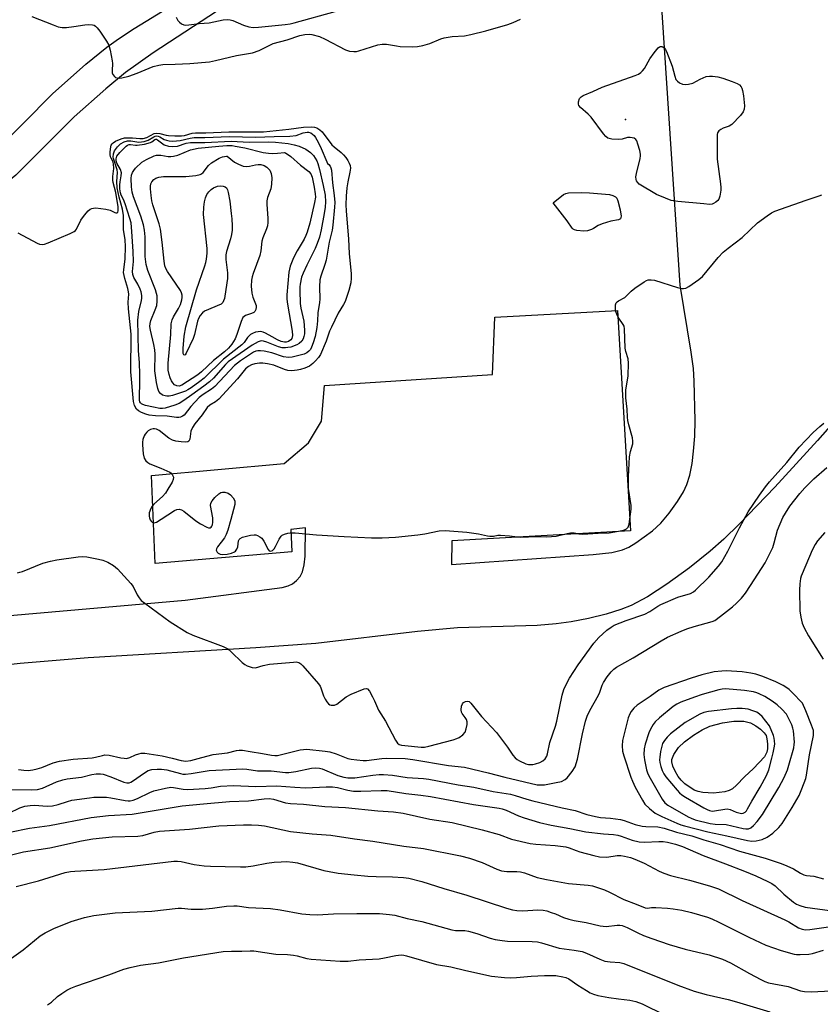
# Model space of a CAD drawing. Units: inches. Extents: x 1279758 to 1285758, y 461454 to 465454.
# Drawn here: x 1281383 to 1281640, y 463352 to 463668 of the extents above; entities that cross this region are included whole.
import ezdxf

# ---------------------------------------------------------------- set-up
doc = ezdxf.new("R2010")
doc.units = ezdxf.units.IN
doc.header["$MEASUREMENT"] = 0
for name, color, linetype in [('ELEV-Spot Elevation', 7, 'Continuous'), ('HYDRO-Water Body', 4, 'Continuous'), ('TRANS-Driveway', 251, 'Continuous'), ('TRANS-Parking Lot', 4, 'Continuous'), ('Undefined', 1, 'Continuous')]:
    doc.layers.add(name, color=color, linetype=linetype)

msp = doc.modelspace()

# ---------------------------------------------------------------- linework, layer by layer
at = {"layer": 'ELEV-Spot Elevation'}
msp.add_point((1281577.35, 463636.19, 191.73), dxfattribs=at)
at = {"layer": 'HYDRO-Water Body'}
msp.add_lwpolyline([(1281609.27, 463420.25), (1281605.61, 463419.79), (1281602.22, 463419.97), (1281600.73, 463420.29), (1281599.48, 463420.78), (1281596.49, 463422.83), (1281595.24, 463423.98), (1281594.32, 463425.11), (1281593.33, 463426.81), (1281592.59, 463428.51), (1281592.26, 463429.81), (1281592.27, 463430.64), (1281592.96, 463432.26), (1281594.46, 463434.42), (1281596.39, 463436.3), (1281599.25, 463438.47), (1281601.99, 463440.14), (1281604.49, 463441.27), (1281608.52, 463442.38), (1281612.24, 463442.96), (1281615.44, 463442.96), (1281617.53, 463442.4), (1281619.26, 463441.44), (1281620.74, 463440.39), (1281621.97, 463439.22), (1281622.52, 463438.34), (1281622.83, 463437.28), (1281623.04, 463435.64), (1281623.02, 463433.99), (1281622.8, 463432.93), (1281622.05, 463431.5), (1281618.51, 463427.7), (1281615.59, 463425.06), (1281613.09, 463422.32), (1281611.81, 463421.21), (1281610.68, 463420.67)], close=True, dxfattribs=at)
at = {"layer": 'TRANS-Driveway'}
msp.add_lwpolyline([(1281448.85, 463672.78), (1281425.7, 463657.65), (1281416.83, 463651.33), (1281410.52, 463646.08), (1281400.31, 463637.08), (1281381.58, 463618.28), (1281379.32, 463616.38), (1281378.28, 463614.89), (1281376.49, 463611.63), (1281369.15, 463617.52), (1281374.41, 463625.42), (1281393.42, 463644.49), (1281404.09, 463653.94), (1281410.8, 463659.46), (1281414.55, 463662.16), (1281419.6, 463665.46), (1281443.65, 463680.28)], dxfattribs=at)
at = {"layer": 'TRANS-Parking Lot'}
for points in [[(1281375.91, 463476.57), (1281435.95, 463481.81), (1281467.17, 463485.86), (1281469.13, 463486.39), (1281470.46, 463487.03), (1281471.73, 463488.11), (1281472.92, 463489.42), (1281473.69, 463490.91), (1281474.23, 463493.15), (1281474.5, 463495.97), (1281474.68, 463505.08), (1281469.96, 463504.51), (1281470.23, 463497.36), (1281426.42, 463493.56), (1281425.17, 463521.86), (1281467.83, 463525.75), (1281475.65, 463532.37), (1281479.75, 463539.35), (1281480.77, 463550.77), (1281534.73, 463554.3), (1281535.46, 463572.7), (1281574.83, 463574.86), (1281578.99, 463504.07), (1281521.58, 463500.88), (1281521.51, 463493.3), (1281567.02, 463496.41), (1281573, 463497.15), (1281576.49, 463497.95), (1281578.5, 463498.85), (1281580.77, 463500.19), (1281586.1, 463504.08), (1281588.7, 463506.58), (1281591.41, 463509.77), (1281594.13, 463513.5), (1281596.03, 463516.59), (1281597.1, 463518.97), (1281598.02, 463521.99), (1281598.77, 463525.68), (1281599.28, 463529.63), (1281599.62, 463534.43), (1281599.76, 463539.55), (1281599.5, 463552.14), (1281599.19, 463556.26), (1281598.53, 463561.45), (1281594.91, 463582.96), (1281588.56, 463680.49)], [(1281658.24, 463554.87), (1281639.03, 463533.05), (1281625.36, 463518.07), (1281613.86, 463506.19), (1281608.93, 463501.44), (1281604.61, 463497.56), (1281597.9, 463492.13), (1281590.72, 463486.9), (1281584.48, 463482.85), (1281579.26, 463480.04), (1281575.9, 463478.75), (1281571.2, 463477.34), (1281565.57, 463475.95), (1281559.99, 463474.8), (1281555.17, 463474.14), (1281549.06, 463473.69), (1281523.44, 463472.95), (1281510.64, 463471.76), (1281477.99, 463467.92), (1281458.67, 463466.45), (1281404.87, 463463.3), (1281383.06, 463461.42), (1281361.72, 463459.07)]]:
    msp.add_lwpolyline(points, dxfattribs=at)
at = {"layer": 'Undefined'}
for points, elevation in [([(1281386.8, 463669.35), (1281393.59, 463666.61), (1281395.23, 463666.02), (1281396.54, 463665.76), (1281397.92, 463665.74), (1281400.28, 463666.05), (1281403.77, 463666.68), (1281404.91, 463666.77), (1281406.27, 463666.66), (1281406.77, 463666.51), (1281407.21, 463666.25), (1281407.78, 463665.69), (1281408.64, 463664.58), (1281410.76, 463661.36), (1281411.46, 463660.08), (1281411.94, 463658.45), (1281412.6, 463655.07), (1281412.68, 463654.22), (1281412.51, 463652.01), (1281412.58, 463651.2), (1281412.79, 463650.7), (1281413.27, 463650.06), (1281413.67, 463649.73), (1281414.13, 463649.55), (1281414.88, 463649.5), (1281415.68, 463649.59), (1281417.91, 463650.19), (1281420.58, 463651.07), (1281425.68, 463653.19), (1281427.52, 463653.68), (1281428.87, 463653.85), (1281432.83, 463653.95), (1281437.53, 463654.2), (1281443.82, 463654.75), (1281445.76, 463655.14), (1281452.53, 463656.78), (1281457.63, 463657.64), (1281459.75, 463658.38), (1281463.19, 463660.14), (1281464.25, 463660.59), (1281468.77, 463661.83), (1281472.77, 463663.18), (1281474.46, 463663.5), (1281475.84, 463663.6), (1281476.66, 463663.54), (1281479.11, 463662.83), (1281480.98, 463662.05), (1281487.54, 463658.62), (1281488.8, 463658.22), (1281490.16, 463658.03), (1281490.98, 463658.1), (1281491.8, 463658.28), (1281497.88, 463660.15), (1281499.28, 463660.43), (1281500.67, 463660.37), (1281503.89, 463659.83), (1281505.06, 463659.71), (1281508.85, 463659.58), (1281510.59, 463659.67), (1281512.31, 463660.04), (1281514.58, 463660.66), (1281518.09, 463662.11), (1281519.18, 463662.45), (1281521.69, 463662.87), (1281525.71, 463663.13), (1281527.71, 463663.48), (1281532.54, 463664.68), (1281539.63, 463666.76), (1281541.28, 463667.34), (1281543.64, 463668.47)], 190), ([(1281433.13, 463669.07), (1281433.62, 463668.06), (1281434.18, 463667.46), (1281434.83, 463666.96), (1281435.54, 463666.62), (1281436.06, 463666.55), (1281437.18, 463666.62), (1281440.47, 463667.08), (1281443.71, 463667.32), (1281448.2, 463668.21), (1281449.67, 463668.33), (1281450.45, 463668.27), (1281451.35, 463668.03), (1281454.75, 463666.52), (1281456.44, 463665.94), (1281457.8, 463665.76), (1281459.5, 463665.85), (1281468.14, 463666.74), (1281469.76, 463666.98), (1281471.04, 463667.27), (1281484.16, 463670.96)], 188), ([(1281382.31, 463599.8), (1281388.5, 463596.44), (1281389.27, 463596.12), (1281390.06, 463596.03), (1281390.88, 463596.21), (1281391.97, 463596.62), (1281399.08, 463599.55), (1281400.34, 463600.21), (1281400.74, 463600.59), (1281401.06, 463601.03), (1281402.52, 463603.83), (1281403.66, 463605.51), (1281404.9, 463606.92), (1281405.53, 463607.39), (1281406.01, 463607.64), (1281406.53, 463607.77), (1281407.36, 463607.8), (1281410.53, 463607.41), (1281411.91, 463607.05), (1281413.38, 463606.29), (1281413.78, 463606.2), (1281414.11, 463606.25), (1281414.35, 463606.43), (1281414.54, 463606.92), (1281414.49, 463608.15), (1281413.69, 463612.72), (1281412.89, 463615.94), (1281412.75, 463616.75), (1281412.77, 463617.85), (1281413.06, 463620.42), (1281413.01, 463622.01), (1281412.81, 463622.84), (1281412.19, 463623.78), (1281412, 463624.21), (1281411.9, 463624.98), (1281411.92, 463625.82), (1281412.12, 463627.48), (1281412.29, 463627.99), (1281412.55, 463628.41), (1281412.91, 463628.77), (1281413.6, 463629.22), (1281415.4, 463630.03), (1281416.51, 463630.29), (1281417.95, 463630.37), (1281419.11, 463630.33), (1281421.41, 463630.06), (1281422.47, 463630.08), (1281423.64, 463630.42), (1281426.05, 463631.68), (1281426.81, 463631.85), (1281427.88, 463631.75), (1281429.89, 463631.23), (1281430.64, 463631.11), (1281432.72, 463631), (1281434.81, 463630.99), (1281435.84, 463631.12), (1281438.27, 463631.79), (1281439.36, 463631.98), (1281442.6, 463631.93), (1281450, 463632.26), (1281461.18, 463632.23), (1281469.32, 463633.06), (1281473.95, 463633.7), (1281476.54, 463633.91), (1281477.51, 463633.8), (1281478.29, 463633.49), (1281479.26, 463632.9), (1281480.04, 463632.2), (1281483.15, 463628.08), (1281483.88, 463627.39), (1281486.08, 463625.63), (1281486.83, 463624.88), (1281487.59, 463623.96), (1281488.28, 463622.99), (1281488.7, 463622.23), (1281488.96, 463621.43), (1281489.07, 463620.62), (1281488.93, 463619.29), (1281488.24, 463616.24), (1281487.94, 463614.21), (1281487.68, 463611.6), (1281487.61, 463608.77), (1281487.67, 463606.84), (1281488.4, 463597.78), (1281488.68, 463593.21), (1281489.28, 463586.64), (1281489.3, 463585.22), (1281489.18, 463583.78), (1281488.55, 463581.24), (1281487.37, 463577.76), (1281486.88, 463576.77), (1281485.16, 463573.97), (1281482.95, 463569.52), (1281482.39, 463568.21), (1281481.29, 463565.03), (1281479.45, 463560.71), (1281478.8, 463559.75), (1281477.85, 463558.64), (1281477.03, 463557.85), (1281475.92, 463557), (1281475.22, 463556.61), (1281474.42, 463556.29), (1281473.04, 463555.88), (1281471.92, 463555.65), (1281470.3, 463555.5), (1281468.98, 463555.61), (1281467.95, 463555.9), (1281464.44, 463557.24), (1281462.42, 463557.73), (1281460.96, 463557.98), (1281459.82, 463557.98), (1281458.41, 463557.77), (1281457.33, 463557.41), (1281456.32, 463556.91), (1281455.41, 463556.16), (1281452.81, 463552.88), (1281446.77, 463546.36), (1281445.69, 463545.46), (1281443.87, 463544.45), (1281443.08, 463543.64), (1281441.47, 463541.29), (1281439.13, 463538.43), (1281438.34, 463537.29), (1281437.84, 463536.05), (1281437.45, 463533.48), (1281437.15, 463532.89), (1281436.82, 463532.67), (1281436.09, 463532.57), (1281434.69, 463532.66), (1281432.98, 463532.9), (1281431.95, 463533.21), (1281430.78, 463533.89), (1281427.63, 463536.35), (1281426.82, 463536.76), (1281426.19, 463536.88), (1281425.71, 463536.85), (1281424.9, 463536.59), (1281424.15, 463536.16), (1281423.71, 463535.79), (1281423.14, 463535.12), (1281422.83, 463534.63), (1281422.4, 463533.38), (1281422.28, 463532.58), (1281422.27, 463531.72), (1281422.53, 463528.82), (1281422.87, 463527.45), (1281423.42, 463526.55), (1281423.97, 463526.02), (1281424.64, 463525.58), (1281428.14, 463524.2), (1281431.03, 463522.86), (1281431.48, 463522.56), (1281431.84, 463522.18), (1281432.08, 463521.74), (1281432.22, 463521.27), (1281432.14, 463520.51), (1281431.8, 463519.74), (1281430.48, 463517.44), (1281429.69, 463516.21), (1281428.72, 463515.14), (1281425.93, 463512.59), (1281425.37, 463511.94), (1281424.93, 463511.19), (1281424.45, 463509.82), (1281424.42, 463508.75), (1281424.52, 463508.24), (1281424.79, 463507.55), (1281425.08, 463507.13), (1281425.43, 463506.81), (1281425.83, 463506.64), (1281426.05, 463506.64), (1281426.78, 463506.88), (1281428.3, 463507.78), (1281432.55, 463510.59), (1281433.32, 463510.94), (1281434.08, 463511.01), (1281434.84, 463510.82), (1281435.57, 463510.43), (1281439.42, 463507.27), (1281440.89, 463506.28), (1281442.97, 463505.19), (1281443.48, 463505.04), (1281444.07, 463505.08), (1281444.32, 463505.21), (1281444.59, 463505.56), (1281444.77, 463506.03), (1281444.92, 463506.82), (1281444.84, 463508.25), (1281444.17, 463512.22), (1281444.25, 463513), (1281444.62, 463513.7), (1281445.55, 463514.76), (1281446.79, 463515.94), (1281447.46, 463516.39), (1281447.96, 463516.53), (1281448.77, 463516.48), (1281449.84, 463516.14), (1281450.52, 463515.67), (1281451.42, 463514.64), (1281451.9, 463513.7), (1281451.98, 463513.03), (1281451.92, 463512.48), (1281450.7, 463507.66), (1281449.68, 463504.26), (1281449.16, 463502.89), (1281448.6, 463501.86), (1281447.61, 463500.39), (1281446.36, 463498.92), (1281446.02, 463498.26), (1281445.96, 463497.81), (1281446.26, 463497.19), (1281446.64, 463496.85), (1281447.27, 463496.58), (1281448.09, 463496.49), (1281449.49, 463496.6), (1281450.84, 463496.88), (1281451.8, 463497.28), (1281452.21, 463497.58), (1281452.64, 463498.18), (1281452.88, 463498.91), (1281453.18, 463500.84), (1281453.39, 463501.29), (1281453.7, 463501.62), (1281454.41, 463501.99), (1281455.24, 463502.24), (1281456.98, 463502.62), (1281458.13, 463502.77), (1281458.69, 463502.74), (1281459.22, 463502.59), (1281459.96, 463502.19), (1281460.64, 463501.67), (1281461.31, 463500.72), (1281462.63, 463498.04), (1281462.97, 463497.67), (1281463.51, 463497.49), (1281464.08, 463497.71), (1281464.59, 463498.23), (1281465.02, 463498.98), (1281466.14, 463501.44), (1281466.78, 463502.35), (1281467.19, 463502.65), (1281467.92, 463502.98), (1281468.96, 463503.29), (1281469.74, 463503.41), (1281471.33, 463503.38), (1281478.15, 463502.77), (1281487.11, 463502.2), (1281495.84, 463501.85), (1281499.3, 463501.79), (1281503.55, 463502.04), (1281510.68, 463502.82), (1281512.96, 463503.14), (1281517.54, 463504.03), (1281519.49, 463504.16), (1281526.5, 463503.59), (1281530.17, 463503.05), (1281533.08, 463502.41), (1281533.88, 463502.31), (1281535.02, 463502.35), (1281536.44, 463502.65), (1281537.27, 463502.7), (1281540.13, 463502.5), (1281543.73, 463502.05), (1281548.8, 463502.25), (1281552.19, 463502.14), (1281553.66, 463502.21), (1281555.11, 463502.38), (1281558.68, 463503.24), (1281559.79, 463503.42), (1281560.92, 463503.41), (1281562.45, 463503.11), (1281563.55, 463503.04), (1281568.66, 463503.36), (1281572.19, 463503.46), (1281573.93, 463503.7), (1281576.23, 463504.15), (1281577.04, 463504.39), (1281577.73, 463504.73), (1281578.24, 463505.26), (1281578.62, 463506.21), (1281579.24, 463511.07), (1281579.2, 463512.23), (1281578.37, 463517.62), (1281578.33, 463521.39), (1281578.72, 463527.87), (1281579.02, 463529.6), (1281579.72, 463532.01), (1281579.79, 463532.83), (1281579.61, 463533.94), (1281578.49, 463538.16), (1281578.19, 463539.55), (1281578.08, 463540.59), (1281577.97, 463543.18), (1281577.46, 463546.81), (1281577.54, 463549.22), (1281578.25, 463553.9), (1281578.35, 463557.91), (1281578.22, 463559.3), (1281577.5, 463561.73), (1281577.33, 463562.72), (1281577.11, 463569.01), (1281576.94, 463569.83), (1281576.7, 463570.33), (1281575.25, 463572.39), (1281574.86, 463573.14), (1281574.45, 463574.19), (1281574.23, 463575.01), (1281574.15, 463575.83), (1281574.2, 463576.63), (1281574.43, 463577.33), (1281574.75, 463577.69), (1281575.15, 463577.98), (1281577.16, 463579.08), (1281579.27, 463581.09), (1281580.43, 463582.02), (1281583.4, 463584.03), (1281584.16, 463584.46), (1281584.69, 463584.66), (1281585.64, 463584.75), (1281586.74, 463584.56), (1281594.09, 463582.29), (1281595.51, 463581.94), (1281596.04, 463581.9), (1281596.76, 463582.01), (1281597.79, 463582.52), (1281600.95, 463584.81), (1281602.08, 463585.78), (1281607.13, 463591.91), (1281608.78, 463593.55), (1281610.34, 463594.87), (1281614.82, 463598.33), (1281619.74, 463603.06), (1281622.84, 463605.29), (1281624.31, 463606.25), (1281625.37, 463606.74), (1281635.41, 463610.3), (1281639.63, 463611.67), (1281640.43, 463612)], 192), ([(1281382.14, 463490.57), (1281382.96, 463490.74), (1281383.79, 463491.03), (1281390.34, 463493.69), (1281392.8, 463494.36), (1281394.77, 463494.73), (1281401.6, 463495.69), (1281402.98, 463495.8), (1281404.4, 463495.68), (1281408.12, 463495.01), (1281409.52, 463494.66), (1281411.16, 463493.96), (1281412.98, 463492.96), (1281414.28, 463491.82), (1281418.6, 463487.12), (1281419.26, 463486.16), (1281420.62, 463483.51), (1281421.21, 463482.53), (1281421.9, 463481.73), (1281423.04, 463480.79), (1281431.17, 463474.8), (1281436.61, 463471.41), (1281438.48, 463470.55), (1281448.17, 463466.88), (1281449.73, 463466.12), (1281450.82, 463465.22), (1281454.29, 463461.78), (1281455.13, 463461.11), (1281455.87, 463460.71), (1281457.49, 463460.16), (1281458.56, 463460.05), (1281461.07, 463460.85), (1281463.09, 463461.23), (1281470.79, 463461.92), (1281471.65, 463461.93), (1281472.45, 463461.78), (1281473.13, 463461.33), (1281473.75, 463460.72), (1281478.84, 463454.88), (1281479.33, 463454.16), (1281479.58, 463453.63), (1281480.44, 463451.07), (1281480.91, 463450), (1281481.53, 463449.1), (1281482.07, 463448.52), (1281482.46, 463448.21), (1281482.92, 463448.04), (1281483.42, 463448.01), (1281483.95, 463448.09), (1281484.68, 463448.41), (1281487.75, 463450.75), (1281489.32, 463451.58), (1281493.45, 463453.3), (1281494.19, 463453.42), (1281494.6, 463453.27), (1281495.24, 463452.51), (1281496.19, 463450.73), (1281496.81, 463449.42), (1281498.07, 463446.4), (1281500.36, 463442.92), (1281503.51, 463436.78), (1281504.16, 463435.84), (1281504.67, 463435.47), (1281505.42, 463435.23), (1281506.53, 463435.08), (1281511.74, 463434.56), (1281512.82, 463434.59), (1281514.27, 463434.89), (1281522.06, 463436.96), (1281523.2, 463437.31), (1281523.99, 463437.69), (1281525.16, 463438.56), (1281525.89, 463439.42), (1281526.28, 463440.47), (1281526.52, 463441.89), (1281526.53, 463442.72), (1281526.32, 463443.43), (1281525.94, 463444.06), (1281524.97, 463445.33), (1281524.74, 463445.78), (1281524.61, 463446.6), (1281524.72, 463447.74), (1281525.02, 463448.49), (1281525.38, 463448.88), (1281526.06, 463449.28), (1281526.76, 463449.38), (1281527.18, 463449.19), (1281527.75, 463448.66), (1281531.15, 463444.37), (1281535.98, 463439.31), (1281539.54, 463434.52), (1281541.21, 463431.99), (1281541.95, 463431.15), (1281542.62, 463430.6), (1281543.34, 463430.16), (1281545.39, 463429.22), (1281546.22, 463429.02), (1281547.07, 463428.95), (1281547.64, 463428.98), (1281548.49, 463429.16), (1281549.86, 463429.64), (1281550.84, 463430.17), (1281551.64, 463430.84), (1281552.13, 463431.65), (1281552.37, 463432.46), (1281553.12, 463436.11), (1281554.87, 463441.34), (1281555.31, 463442.92), (1281557.01, 463451.23), (1281557.59, 463453.06), (1281558.42, 463454.9), (1281559.45, 463456.7), (1281562.19, 463460.97), (1281567.23, 463468), (1281568.79, 463469.77), (1281571.36, 463472.14), (1281572.76, 463473.16), (1281573.76, 463473.75), (1281577.59, 463475.3), (1281583.62, 463477.28), (1281585.18, 463478.11), (1281587.77, 463479.87), (1281588.79, 463480.42), (1281594.17, 463482.73), (1281598.28, 463483.97), (1281599.22, 463484.47), (1281599.9, 463484.98), (1281604.18, 463489.16), (1281607.26, 463492.69), (1281608.35, 463494.06), (1281610.29, 463497.57), (1281613.97, 463505.07), (1281616.78, 463510.13), (1281620.38, 463515.48), (1281622.38, 463518.25), (1281623.67, 463519.85), (1281625.42, 463521.88), (1281629.22, 463526.05), (1281633.21, 463530.91), (1281637.69, 463535.7), (1281639.78, 463537.61), (1281641.09, 463538.67)], 194), ([(1281382.48, 463427.36), (1281384.15, 463427.15), (1281385.58, 463427.1), (1281387.05, 463427.24), (1281388.43, 463427.56), (1281390.01, 463428.08), (1281393.66, 463429.5), (1281395.61, 463430.05), (1281400.01, 463430.72), (1281406.11, 463431.11), (1281407.24, 463431.33), (1281409.42, 463431.94), (1281410.23, 463432.08), (1281411.58, 463432.01), (1281415.29, 463431.17), (1281416.39, 463431), (1281417.21, 463430.96), (1281418.18, 463431.2), (1281420.06, 463432.08), (1281421.12, 463432.47), (1281421.92, 463432.64), (1281423.06, 463432.64), (1281428.58, 463431.79), (1281431.86, 463431.05), (1281434.69, 463430.27), (1281435.48, 463430.12), (1281436.25, 463430.08), (1281437.77, 463430.3), (1281441.4, 463431.28), (1281445.04, 463432.16), (1281449.63, 463432.78), (1281452.44, 463433.5), (1281453.3, 463433.65), (1281454.45, 463433.63), (1281456.86, 463433.16), (1281460.84, 463432.55), (1281463.76, 463431.96), (1281464.83, 463431.85), (1281465.61, 463431.9), (1281466.46, 463432.06), (1281472.96, 463433.68), (1281474.02, 463433.84), (1281475.02, 463433.87), (1281480.96, 463433.3), (1281482.49, 463433.06), (1281484.44, 463432.45), (1281488.22, 463430.95), (1281489.36, 463430.69), (1281491.11, 463430.47), (1281493.16, 463430.27), (1281494.2, 463430.27), (1281499.14, 463430.93), (1281500.51, 463431.04), (1281506.66, 463430.9), (1281509.13, 463430.62), (1281520.58, 463428.65), (1281525.69, 463428.14), (1281533.33, 463426.35), (1281538.65, 463424.94), (1281549.07, 463422.5), (1281550.24, 463422.41), (1281551.41, 463422.48), (1281555.17, 463423.17), (1281556.85, 463423.58), (1281558.06, 463424.13), (1281558.69, 463424.66), (1281560.3, 463426.73), (1281561.19, 463428.23), (1281561.99, 463430.68), (1281563.59, 463438.87), (1281564.55, 463442.88), (1281565.07, 463444.49), (1281565.91, 463446.31), (1281568.72, 463451.27), (1281569.13, 463452.21), (1281569.95, 463454.53), (1281570.32, 463455.29), (1281571.54, 463457.21), (1281572.8, 463458.79), (1281573.61, 463459.61), (1281574.48, 463460.26), (1281579.89, 463463.25), (1281588.86, 463468.76), (1281590.93, 463469.91), (1281595.23, 463471.84), (1281597.11, 463472.59), (1281599.5, 463473.37), (1281605.19, 463474.95), (1281606.05, 463475.31), (1281607.93, 463476.65), (1281611.79, 463479.69), (1281613.08, 463480.82), (1281614.69, 463482.45), (1281615.92, 463484.06), (1281617.56, 463486.45), (1281622.22, 463493.74), (1281624.67, 463498.74), (1281625.16, 463500.22), (1281626.25, 463504.27), (1281627.94, 463508.3), (1281628.78, 463509.79), (1281630.17, 463511.94), (1281633.34, 463516.03), (1281635.02, 463517.89), (1281637.9, 463520.75), (1281642.04, 463524.42)], 196), ([(1281641.36, 463503.5), (1281639.1, 463500.87), (1281638.28, 463499.69), (1281637.37, 463497.83), (1281634.08, 463490.26), (1281633.8, 463489.49), (1281633.62, 463488.71), (1281633.43, 463487.03), (1281633.32, 463485.04), (1281633.43, 463478.34), (1281633.66, 463476.35), (1281634.13, 463474.43), (1281634.8, 463472.88), (1281636.13, 463470.37), (1281640.9, 463462.82)], 196), ([(1281379.39, 463420.92), (1281386.72, 463420.84), (1281388.63, 463420.99), (1281390.15, 463421.41), (1281394.68, 463423.38), (1281396.77, 463424.09), (1281398.14, 463424.36), (1281402.76, 463424.97), (1281406.08, 463425.75), (1281407.45, 463425.95), (1281408.81, 463426), (1281409.64, 463425.86), (1281412.11, 463425.01), (1281416.34, 463423.34), (1281417.31, 463423.12), (1281417.97, 463423.14), (1281418.59, 463423.35), (1281419.08, 463423.63), (1281422.93, 463426.32), (1281424.17, 463427.05), (1281425.27, 463427.36), (1281427.02, 463427.52), (1281428.44, 463427.49), (1281430.1, 463427.29), (1281434.45, 463426.11), (1281435.3, 463425.94), (1281436.16, 463425.87), (1281437.91, 463426.08), (1281443.67, 463427.11), (1281454.55, 463427.55), (1281455.8, 463427.47), (1281459.2, 463426.94), (1281463.67, 463426.94), (1281468.19, 463426.47), (1281469.32, 463426.43), (1281471.57, 463426.73), (1281476.53, 463427.84), (1281477.99, 463427.92), (1281479.15, 463427.8), (1281480, 463427.59), (1281485.07, 463425.48), (1281486.9, 463424.93), (1281488.26, 463424.7), (1281489.1, 463424.66), (1281490.53, 463424.74), (1281496.3, 463425.56), (1281498.29, 463425.74), (1281499.66, 463425.77), (1281502.59, 463425.55), (1281507.34, 463424.78), (1281512.51, 463424.51), (1281514.24, 463424.32), (1281523.7, 463422.49), (1281528.74, 463421.69), (1281534.87, 463420.32), (1281540.48, 463419.45), (1281541.99, 463419.06), (1281545.68, 463417.87), (1281547.63, 463417.34), (1281557.07, 463415.02), (1281561.27, 463414.23), (1281564.98, 463412.94), (1281567.75, 463412.26), (1281569.39, 463412.01), (1281572.63, 463411.79), (1281575.83, 463411.32), (1281576.95, 463411.03), (1281580.5, 463409.77), (1281582.77, 463409.18), (1281583.95, 463409.07), (1281587.8, 463408.92), (1281589.81, 463408.58), (1281593.78, 463407.29), (1281598.65, 463406.08), (1281602.59, 463404.77), (1281607.84, 463403.31), (1281613.98, 463401.18), (1281622.25, 463398.92), (1281627.38, 463397.18), (1281629.24, 463396.43), (1281631.33, 463395.44), (1281633.62, 463394.04), (1281634.67, 463393.54), (1281635.52, 463393.36), (1281637.88, 463393.09), (1281640.99, 463392.3)], 198), ([(1281379.33, 463413.39), (1281382.92, 463415.07), (1281384.52, 463415.56), (1281386.2, 463415.82), (1281387.61, 463415.92), (1281391.73, 463415.64), (1281393.38, 463415.73), (1281395.22, 463416.11), (1281398.26, 463417.14), (1281399.58, 463417.5), (1281405.31, 463418.33), (1281406.72, 463418.46), (1281410.74, 463418.52), (1281412.17, 463418.31), (1281416.75, 463417.44), (1281417.75, 463417.33), (1281418.37, 463417.35), (1281419.34, 463417.57), (1281420.69, 463418.06), (1281424.62, 463419.98), (1281425.96, 463420.53), (1281429.7, 463421.42), (1281431.43, 463421.67), (1281432.21, 463421.61), (1281435.34, 463421.08), (1281436.77, 463420.99), (1281442.41, 463421.24), (1281444.4, 463421.48), (1281447.36, 463422.06), (1281451.54, 463422.29), (1281458.7, 463421.96), (1281465.44, 463422.1), (1281471.21, 463421.69), (1281474.77, 463421.55), (1281481.23, 463421.8), (1281483.28, 463421.8), (1281484.97, 463421.56), (1281488.29, 463420.7), (1281490.03, 463420.42), (1281492.41, 463420.42), (1281498.99, 463420.69), (1281500.87, 463420.61), (1281506.87, 463419.7), (1281511.71, 463419.19), (1281514.75, 463418.76), (1281528.55, 463416.12), (1281536.79, 463414.99), (1281537.75, 463414.77), (1281539.1, 463414.31), (1281542.99, 463412.55), (1281544.85, 463411.86), (1281549.81, 463410.33), (1281553.48, 463409.47), (1281559.5, 463408.43), (1281564.64, 463407.36), (1281570.38, 463406.7), (1281573.55, 463406.51), (1281574.94, 463406.33), (1281576.03, 463406.02), (1281579.49, 463404.67), (1281581.75, 463404.18), (1281583.48, 463404.04), (1281588.09, 463404.26), (1281589.51, 463404.24), (1281590.9, 463404.03), (1281593.41, 463403.38), (1281595.67, 463402.63), (1281602.31, 463399.8), (1281609.53, 463397.13), (1281615.58, 463394.75), (1281619.25, 463393.18), (1281623.06, 463391.41), (1281624.39, 463390.72), (1281625.44, 463389.99), (1281628.29, 463387.39), (1281631.39, 463384.74), (1281632.32, 463384.16), (1281633.38, 463383.69), (1281635.07, 463383.21), (1281643.76, 463381.96)], 200), ([(1281379.7, 463407.27), (1281386.06, 463408.5), (1281392.41, 463409.39), (1281405.82, 463411.95), (1281411.34, 463412.63), (1281418.98, 463413.08), (1281435.08, 463415.69), (1281441.87, 463416.41), (1281450.25, 463417.09), (1281456.38, 463417.33), (1281461.35, 463417.97), (1281463, 463418.03), (1281464.34, 463417.82), (1281468.24, 463416.71), (1281469.8, 463416.43), (1281473.98, 463416.22), (1281480.89, 463415.53), (1281487.48, 463415.16), (1281497.92, 463414.16), (1281502.92, 463413.78), (1281506.02, 463413.34), (1281514.55, 463411.44), (1281521.7, 463410.32), (1281531.36, 463408.03), (1281536.8, 463406.53), (1281540.74, 463405.05), (1281546.81, 463403.63), (1281548.58, 463403.38), (1281554.82, 463402.94), (1281558.23, 463402.52), (1281559.27, 463402.25), (1281561.59, 463401.32), (1281562.71, 463400.96), (1281567.28, 463399.72), (1281569.01, 463399.34), (1281571.36, 463399.22), (1281574.76, 463399.71), (1281575.87, 463399.76), (1281577.04, 463399.59), (1281579, 463399.11), (1281580.39, 463398.62), (1281583.39, 463397.31), (1281588.16, 463394.71), (1281589.72, 463394.05), (1281591.88, 463393.37), (1281597.92, 463391.79), (1281604.36, 463390), (1281607.28, 463389.02), (1281614.91, 463385.25), (1281628.56, 463379.13), (1281629.86, 463378.44), (1281632.9, 463376.55), (1281634.15, 463376.07), (1281635.2, 463375.93), (1281636.56, 463375.94), (1281644.82, 463377.15)], 202), ([(1281376.66, 463399.11), (1281384.05, 463400.89), (1281392.59, 463402.19), (1281402.66, 463404.44), (1281406.33, 463405.09), (1281412.51, 463405.72), (1281420.81, 463405.97), (1281422.38, 463406.22), (1281426.04, 463407.26), (1281427.76, 463407.56), (1281437.42, 463408.24), (1281446.85, 463409.31), (1281454.74, 463409.64), (1281457.34, 463409.66), (1281459.57, 463409.51), (1281461.51, 463409.28), (1281469.87, 463407.52), (1281476.82, 463406.7), (1281482.82, 463406.34), (1281490.35, 463405.1), (1281496.31, 463404.33), (1281506.26, 463402.78), (1281512.57, 463401.96), (1281524.43, 463399.64), (1281527.35, 463398.95), (1281531.41, 463397.55), (1281536.11, 463395.37), (1281537.56, 463394.87), (1281539.28, 463394.67), (1281542.5, 463394.6), (1281543.64, 463394.49), (1281544.99, 463394.14), (1281549.02, 463392.74), (1281551.99, 463392.02), (1281559.1, 463390.74), (1281565.36, 463390.19), (1281566.78, 463389.97), (1281568.71, 463389.41), (1281570.61, 463388.75), (1281572.21, 463388), (1281576.82, 463385.58), (1281580.83, 463384.12), (1281583.68, 463382.94), (1281584.44, 463382.84), (1281585.77, 463383), (1281587.19, 463383.01), (1281590.94, 463382.84), (1281592.66, 463382.67), (1281595.49, 463382.17), (1281598.63, 463381.47), (1281603.78, 463379.93), (1281605.17, 463379.38), (1281607.32, 463378.37), (1281617.03, 463373.5), (1281622.44, 463370.96), (1281627.34, 463369.25), (1281631.55, 463368.1), (1281632.33, 463367.97), (1281633.46, 463367.9), (1281636.29, 463368.01), (1281637.41, 463368.25), (1281641.03, 463369.31)], 204), ([(1281381.75, 463389.75), (1281388.88, 463391.58), (1281397.43, 463394.31), (1281399.17, 463394.61), (1281400.62, 463394.77), (1281410.02, 463395.27), (1281432.35, 463397.91), (1281433.5, 463397.91), (1281434.67, 463397.78), (1281438.84, 463396.83), (1281442.08, 463396.46), (1281444.17, 463396.32), (1281448.9, 463396.26), (1281453.74, 463396.07), (1281455.5, 463396.15), (1281457.87, 463396.39), (1281462.27, 463397.26), (1281464.57, 463397.6), (1281466.85, 463397.76), (1281468.58, 463397.78), (1281470.61, 463397.63), (1281472.05, 463397.4), (1281480.5, 463394.92), (1281482.19, 463394.57), (1281485.08, 463394.11), (1281490.3, 463393.5), (1281494.7, 463393.12), (1281497.38, 463392.96), (1281502.53, 463392.9), (1281506.11, 463392.66), (1281507.83, 463392.44), (1281512, 463391.36), (1281519.03, 463389.13), (1281526.46, 463387.02), (1281539.2, 463382.84), (1281541.16, 463382.29), (1281542.53, 463382.06), (1281544.46, 463381.95), (1281549.24, 463382.26), (1281551.01, 463382.19), (1281552.14, 463381.94), (1281553.53, 463381.49), (1281554.89, 463380.97), (1281557.54, 463379.8), (1281559.22, 463379.27), (1281560.92, 463378.87), (1281564.77, 463378.22), (1281569.28, 463377.21), (1281571.23, 463376.98), (1281574.73, 463377.36), (1281575.54, 463377.35), (1281576.35, 463377.22), (1281577.95, 463376.68), (1281581.39, 463374.92), (1281583.23, 463374.11), (1281585.87, 463373.09), (1281591.43, 463371.13), (1281596.52, 463369.69), (1281604.23, 463367.8), (1281608.59, 463366.45), (1281611.09, 463365.32), (1281617.25, 463361.84), (1281620.82, 463359.95), (1281622.11, 463359.33), (1281623.37, 463358.89), (1281629.64, 463357.7), (1281633.61, 463356.3), (1281634.89, 463356.06), (1281636.97, 463356.01), (1281643.4, 463356.27)], 206), ([(1281372.97, 463361.64), (1281384.03, 463369.4), (1281389.39, 463373.91), (1281391.09, 463374.91), (1281393.87, 463376.35), (1281399.38, 463378.55), (1281403.68, 463379.88), (1281406.7, 463380.52), (1281413.49, 463381.39), (1281425.32, 463381.87), (1281433.74, 463382.88), (1281434.79, 463382.86), (1281437.92, 463382.55), (1281439.87, 463382.5), (1281441.59, 463382.56), (1281444.78, 463382.81), (1281449.27, 463383.44), (1281451.59, 463383.64), (1281452.73, 463383.55), (1281456.37, 463383.05), (1281463.4, 463382.72), (1281466.47, 463382.28), (1281473.47, 463381.04), (1281476.02, 463380.8), (1281478.54, 463380.73), (1281483.63, 463381.02), (1281491.18, 463381.17), (1281498.4, 463381.08), (1281501.63, 463380.84), (1281503.36, 463380.57), (1281507.28, 463379.56), (1281511.95, 463378.56), (1281521.59, 463375.85), (1281522.77, 463375.69), (1281525.76, 463375.7), (1281527.03, 463375.48), (1281529.71, 463374.66), (1281533.97, 463373.17), (1281535.6, 463372.78), (1281537.81, 463372.42), (1281539.52, 463372.26), (1281547.48, 463372.14), (1281549.1, 463372.02), (1281550.42, 463371.75), (1281556.11, 463370.04), (1281560.94, 463369.38), (1281563.52, 463368.9), (1281564.9, 463368.43), (1281569.18, 463366.44), (1281570.75, 463365.85), (1281572.43, 463365.59), (1281575.61, 463365.37), (1281576.84, 463365.09), (1281594.25, 463358.11), (1281599.43, 463356.16), (1281603.35, 463355.06), (1281610.32, 463353.46), (1281613.04, 463352.76), (1281623.74, 463349.58)], 208), ([(1281391.76, 463351.77), (1281393.13, 463352.66), (1281395.05, 463354.42), (1281396.37, 463355.44), (1281397.99, 463356.52), (1281399.26, 463357.16), (1281400.84, 463357.78), (1281411.51, 463361.4), (1281416.36, 463363.19), (1281418.3, 463363.74), (1281421.69, 463364.48), (1281427.41, 463365.24), (1281435.49, 463366.84), (1281448.23, 463368.94), (1281450.89, 463369.07), (1281454.19, 463369.01), (1281456.88, 463369.16), (1281458.03, 463369.14), (1281465.09, 463368.03), (1281468.89, 463367.92), (1281470.84, 463367.76), (1281471.93, 463367.53), (1281475.11, 463366.66), (1281476.45, 463366.42), (1281485.82, 463365.77), (1281488.33, 463365.86), (1281491.85, 463366.25), (1281498.31, 463366.6), (1281499.99, 463366.84), (1281503.66, 463367.67), (1281505.34, 463367.81), (1281506.2, 463367.7), (1281507.07, 463367.49), (1281516.69, 463364.7), (1281521.35, 463363.99), (1281526.08, 463362.77), (1281534.42, 463360.98), (1281538.57, 463360.54), (1281540.35, 463360.43), (1281542.37, 463360.55), (1281547.14, 463361.02), (1281551.42, 463361.18), (1281555.06, 463361.16), (1281557.23, 463360.82), (1281558.26, 463360.52), (1281559.21, 463360.1), (1281562.05, 463358.14), (1281564.83, 463356.36), (1281566.08, 463355.65), (1281567.14, 463355.21), (1281568.49, 463354.81), (1281572.1, 463354.15), (1281575.14, 463353.7), (1281578.74, 463353.33), (1281580.74, 463352.82), (1281582.7, 463352.09), (1281589.92, 463348.61)], 210)]:
    msp.add_lwpolyline(points, dxfattribs=dict(at, elevation=elevation))
for points, elevation in [([(1281596.52, 463647.44), (1281597.62, 463647.56), (1281598.97, 463647.94), (1281601.36, 463649.22), (1281603.3, 463649.98), (1281604.35, 463650.18), (1281605.35, 463650.16), (1281607, 463649.89), (1281608.65, 463649.49), (1281611.69, 463648.42), (1281613.31, 463647.76), (1281614, 463647.32), (1281614.51, 463646.75), (1281614.76, 463646.3), (1281615, 463645.51), (1281615.28, 463643.84), (1281615.58, 463640.6), (1281615.54, 463639.51), (1281615.22, 463638.66), (1281614.31, 463637.51), (1281611.55, 463634.58), (1281610.7, 463634.05), (1281608.75, 463633.39), (1281607.98, 463633.03), (1281607.38, 463632.53), (1281606.99, 463631.88), (1281606.87, 463631.36), (1281606.8, 463630.22), (1281606.82, 463623.49), (1281607.93, 463615.5), (1281608.01, 463614.37), (1281607.98, 463613.53), (1281607.72, 463611.6), (1281607.36, 463610.6), (1281607.03, 463610.19), (1281606.41, 463609.67), (1281605.7, 463609.25), (1281605.2, 463609.06), (1281604.35, 463608.96), (1281602.57, 463609.07), (1281594.17, 463609.85), (1281592.09, 463610.24), (1281590.25, 463610.91), (1281587.38, 463612.17), (1281581.84, 463615.49), (1281581.22, 463616.03), (1281580.94, 463616.47), (1281580.79, 463616.97), (1281580.74, 463617.78), (1281580.93, 463618.9), (1281582.12, 463623.69), (1281582.23, 463624.54), (1281582.22, 463625.11), (1281581.99, 463626.26), (1281581.4, 463628.26), (1281581, 463629.34), (1281580.72, 463629.79), (1281580.14, 463630.2), (1281578.88, 463630.44), (1281578.08, 463630.4), (1281576.31, 463629.9), (1281575.22, 463629.78), (1281572.97, 463629.92), (1281572.17, 463630.08), (1281571.68, 463630.27), (1281571.05, 463630.77), (1281570.31, 463631.63), (1281566.37, 463636.95), (1281565.41, 463637.92), (1281562.94, 463640.05), (1281562.44, 463640.69), (1281562.28, 463641.16), (1281562.33, 463641.91), (1281562.65, 463642.91), (1281563.12, 463643.5), (1281563.8, 463643.92), (1281566.96, 463645.2), (1281569.91, 463646.58), (1281580.52, 463650.39), (1281581.61, 463650.83), (1281582.36, 463651.27), (1281582.9, 463651.8), (1281583.52, 463652.63), (1281585.26, 463655.69), (1281586.57, 463657.61), (1281587.89, 463659.21), (1281588.31, 463659.54), (1281588.69, 463659.69), (1281589.11, 463659.66), (1281589.34, 463659.57), (1281589.82, 463659.22), (1281590.24, 463658.69), (1281590.55, 463658.1), (1281592.4, 463653.38), (1281593.19, 463650.13), (1281593.61, 463649.08), (1281594.12, 463648.48), (1281594.78, 463648.03), (1281595.74, 463647.58)], 192), ([(1281469.2, 463559.77), (1281467.63, 463559.97), (1281463.82, 463561.2), (1281461.37, 463561.79), (1281460.22, 463561.92), (1281459.37, 463561.92), (1281458.71, 463561.78), (1281457.97, 463561.43), (1281453.79, 463558.68), (1281451.88, 463557.2), (1281445.48, 463550.42), (1281444.48, 463549.6), (1281441.74, 463547.86), (1281440.48, 463546.89), (1281437.86, 463544.06), (1281435.65, 463541.27), (1281435.16, 463540.86), (1281434.53, 463540.55), (1281434.02, 463540.43), (1281433.21, 463540.44), (1281430.17, 463540.89), (1281426.51, 463541.03), (1281424.49, 463541.27), (1281423.35, 463541.55), (1281422.01, 463542.08), (1281421.01, 463542.62), (1281420.41, 463543.15), (1281419.76, 463544.33), (1281419.42, 463545.65), (1281418.55, 463555.18), (1281418.64, 463567.2), (1281418.5, 463569.3), (1281417.8, 463575.36), (1281417.75, 463577.58), (1281417.87, 463580.1), (1281417.83, 463580.89), (1281417.63, 463581.93), (1281416.59, 463585.12), (1281416.24, 463587.02), (1281416.26, 463587.97), (1281416.72, 463591.49), (1281416.87, 463595.33), (1281416.71, 463597.63), (1281416.17, 463600.79), (1281416.22, 463605.42), (1281415.84, 463607.43), (1281414.76, 463611.27), (1281414.21, 463614.22), (1281414.01, 463616.31), (1281414.25, 463619.19), (1281414.2, 463620), (1281413.01, 463623.65), (1281412.91, 463624.15), (1281412.97, 463625.17), (1281413.31, 463626.15), (1281414.28, 463627.46), (1281415.26, 463628.41), (1281416.46, 463629.07), (1281417.49, 463629.32), (1281418.53, 463629.33), (1281421.13, 463628.96), (1281422.8, 463629.17), (1281424.13, 463629.58), (1281425.92, 463630.7), (1281426.35, 463630.88), (1281426.82, 463630.95), (1281427.33, 463630.88), (1281427.83, 463630.7), (1281429.28, 463629.83), (1281430.04, 463629.53), (1281430.86, 463629.36), (1281432.03, 463629.29), (1281434.37, 463629.43), (1281437.57, 463630.26), (1281438.87, 463630.44), (1281442.29, 463630.39), (1281450.24, 463630.76), (1281458.58, 463630.56), (1281464.62, 463630.79), (1281469.64, 463630.81), (1281471.69, 463631.07), (1281473.9, 463631.89), (1281475.14, 463632.12), (1281475.62, 463632.1), (1281476.31, 463631.91), (1281476.89, 463631.55), (1281477.38, 463631.04), (1281477.86, 463630.38), (1281478.69, 463628.94), (1281479.68, 463626.85), (1281481.45, 463622.63), (1281481.75, 463622.09), (1281482.09, 463621.81), (1281482.52, 463621.25), (1281482.8, 463620.67), (1281482.99, 463619.97), (1281483.29, 463615.83), (1281483.82, 463611.83), (1281484.01, 463609.54), (1281483.97, 463608.1), (1281483.47, 463602.32), (1281483.21, 463600.71), (1281482.27, 463596.76), (1281481.27, 463591.03), (1281480.87, 463589.66), (1281479.52, 463585.84), (1281479.23, 463584.73), (1281479.1, 463582.45), (1281479.22, 463578.5), (1281479.17, 463577.38), (1281478.64, 463574.15), (1281478.51, 463571.51), (1281478.23, 463569.44), (1281477.73, 463566.49), (1281477.15, 463564.49), (1281476.61, 463563.11), (1281476.2, 463562.36), (1281475.69, 463561.74), (1281475.12, 463561.29), (1281474.25, 463560.87), (1281472.89, 463560.46), (1281470.32, 463559.88)], 194), ([(1281431.95, 463627.5), (1281433.51, 463627.68), (1281436.33, 463628.58), (1281437.69, 463628.83), (1281442.3, 463628.82), (1281450.75, 463629.27), (1281456.55, 463628.91), (1281462.65, 463629), (1281465.02, 463628.89), (1281469.05, 463628.51), (1281471.01, 463628.1), (1281472.66, 463627.65), (1281474.71, 463626.67), (1281476.2, 463625.59), (1281477.23, 463624.6), (1281478.25, 463622.96), (1281478.6, 463622.09), (1281479.19, 463620.11), (1281480.32, 463615.01), (1281480.92, 463611.9), (1281481.04, 463609.77), (1281480.91, 463608.06), (1281480.62, 463606.03), (1281479.69, 463600.74), (1281479.1, 463598.39), (1281478.41, 463596.42), (1281477.72, 463594.8), (1281475.02, 463589.46), (1281473.86, 463586.89), (1281473.4, 463585.54), (1281472.93, 463583.28), (1281472.82, 463582.42), (1281472.78, 463581.23), (1281472.94, 463577.06), (1281473.18, 463575.61), (1281474.1, 463571.42), (1281474.31, 463568.55), (1281474.29, 463567.4), (1281474.16, 463566.54), (1281473.89, 463565.74), (1281473.42, 463565.03), (1281472.61, 463564.24), (1281471.86, 463563.8), (1281469.89, 463563.12), (1281469.02, 463562.92), (1281468.26, 463562.83), (1281467.13, 463562.89), (1281466.01, 463563.14), (1281462.21, 463564.64), (1281461.13, 463564.99), (1281460.36, 463565.07), (1281459.39, 463564.79), (1281457.55, 463563.7), (1281449.86, 463558.34), (1281448.97, 463557.52), (1281445.11, 463553.14), (1281443.85, 463551.92), (1281442.02, 463550.52), (1281438.13, 463547.81), (1281435.54, 463545.9), (1281434.05, 463544.97), (1281432.7, 463544.39), (1281429.56, 463543.52), (1281428.69, 463543.38), (1281427.91, 463543.37), (1281425.85, 463543.75), (1281423.22, 463544.38), (1281422.4, 463544.66), (1281421.97, 463544.89), (1281421.66, 463545.17), (1281421.47, 463545.51), (1281421.35, 463546.03), (1281421.3, 463546.89), (1281421.47, 463551.98), (1281421.48, 463554.3), (1281421.31, 463558.11), (1281421, 463561.93), (1281420.85, 463571.73), (1281421.12, 463574.54), (1281422.03, 463578.05), (1281422.1, 463578.82), (1281422.06, 463579.71), (1281421.87, 463580.87), (1281421.58, 463581.71), (1281420.79, 463583.3), (1281419.55, 463585.44), (1281419.22, 463586.38), (1281419.13, 463587.4), (1281419.36, 463590.62), (1281419.32, 463593.86), (1281418.9, 463600.22), (1281418.62, 463603.03), (1281418.28, 463604.44), (1281416.77, 463609.13), (1281416.23, 463610.47), (1281415.48, 463611.88), (1281415.2, 463612.66), (1281415.01, 463613.96), (1281414.99, 463615.26), (1281415.1, 463616.22), (1281415.5, 463618.08), (1281415.54, 463619.06), (1281415.23, 463620.14), (1281414.07, 463622.18), (1281413.88, 463622.89), (1281413.84, 463623.61), (1281413.91, 463624.03), (1281414.09, 463624.47), (1281414.98, 463625.58), (1281417.07, 463627.62), (1281417.52, 463627.94), (1281418.03, 463628.14), (1281418.47, 463628.18), (1281420.03, 463627.93), (1281420.6, 463627.92), (1281422.89, 463628.3), (1281424.83, 463628.84), (1281425.31, 463629.08), (1281426.21, 463629.79), (1281426.56, 463629.93), (1281426.75, 463629.92), (1281427.14, 463629.72), (1281428.36, 463628.68), (1281429.29, 463628.11), (1281430.61, 463627.68)], 196), ([(1281464.11, 463625.27), (1281465.67, 463625.38), (1281467.85, 463625.66), (1281468.25, 463625.51), (1281469.95, 463624.36), (1281473.08, 463621.53), (1281475.68, 463619.54), (1281476.32, 463618.76), (1281476.77, 463617.69), (1281477.45, 463614.5), (1281477.79, 463612.31), (1281477.81, 463611.25), (1281477.51, 463609.58), (1281476.02, 463602.86), (1281475.17, 463600.02), (1281474.75, 463598.93), (1281474.17, 463597.74), (1281471.95, 463593.99), (1281470.79, 463591.75), (1281469.71, 463589.12), (1281469.24, 463587.2), (1281468.64, 463579.93), (1281468.62, 463578.52), (1281468.81, 463576.85), (1281470.4, 463568.16), (1281470.49, 463566.78), (1281470.29, 463565.89), (1281469.91, 463565.38), (1281469.15, 463564.9), (1281468.44, 463564.66), (1281467.85, 463564.64), (1281466.88, 463564.88), (1281465.65, 463565.39), (1281463.89, 463566.34), (1281461.83, 463567.6), (1281461.09, 463567.93), (1281460.27, 463568.06), (1281459.42, 463568.03), (1281458.63, 463567.86), (1281457.61, 463567.5), (1281456.93, 463567.12), (1281456.53, 463566.76), (1281456.01, 463566.14), (1281454.93, 463564.58), (1281454.15, 463563.77), (1281448.31, 463559.24), (1281442.06, 463553.16), (1281440.7, 463552.06), (1281437.88, 463550.01), (1281436.9, 463549.38), (1281436.11, 463548.98), (1281431.94, 463547.5), (1281430.88, 463547.31), (1281430.08, 463547.3), (1281429.53, 463547.41), (1281428.74, 463547.7), (1281428.06, 463548.15), (1281427.57, 463548.81), (1281427.2, 463549.82), (1281426.78, 463551.73), (1281426.25, 463555.42), (1281426.36, 463560.81), (1281426.28, 463562.2), (1281425.97, 463563.95), (1281424.84, 463568.56), (1281424.7, 463569.68), (1281424.77, 463570.68), (1281425.02, 463571.63), (1281426.4, 463575.06), (1281426.87, 463576.44), (1281427.04, 463577.83), (1281426.97, 463579.52), (1281426.8, 463580.36), (1281426.44, 463581.47), (1281424.02, 463587.68), (1281423.46, 463589.65), (1281423.19, 463592.23), (1281423.14, 463598.56), (1281422.97, 463600.7), (1281422.62, 463602.36), (1281421.8, 463605.19), (1281419.41, 463611.34), (1281418.94, 463612.9), (1281418.76, 463614.62), (1281418.69, 463617.3), (1281418.82, 463618.38), (1281419.11, 463619.14), (1281419.54, 463619.88), (1281420.07, 463620.53), (1281422.11, 463622.5), (1281423.61, 463623.4), (1281426.02, 463624.53), (1281426.85, 463624.76), (1281427.39, 463624.81), (1281428.21, 463624.75), (1281430.5, 463624.3), (1281431.38, 463624.3), (1281432.26, 463624.39), (1281433.64, 463624.76), (1281437.76, 463626.47), (1281440.21, 463627.04), (1281446.76, 463627.65), (1281449.38, 463627.81), (1281451.07, 463627.81), (1281452.11, 463627.69), (1281455.16, 463627.12), (1281461.09, 463625.64), (1281462.71, 463625.38)], 198), ([(1281455.66, 463621.08), (1281456.71, 463621.2), (1281458.61, 463621.69), (1281459.43, 463621.81), (1281460.25, 463621.76), (1281461.32, 463621.44), (1281462.24, 463620.88), (1281463.14, 463619.9), (1281463.57, 463618.88), (1281463.82, 463617.47), (1281463.75, 463615.42), (1281463.55, 463613.99), (1281462.43, 463611.16), (1281462.18, 463610.06), (1281462.19, 463608.89), (1281462.56, 463604.49), (1281462.55, 463603.13), (1281462.44, 463602.08), (1281462.15, 463601.1), (1281460.91, 463598.25), (1281460.65, 463597.16), (1281460.26, 463594.02), (1281459.99, 463592.57), (1281457.84, 463586.74), (1281457.5, 463585.63), (1281457.3, 463584.55), (1281457.21, 463582.66), (1281457.41, 463580.45), (1281457.73, 463579.11), (1281458.8, 463576.47), (1281458.85, 463575.95), (1281458.71, 463575.21), (1281458.37, 463574.54), (1281458.01, 463574.21), (1281457.27, 463573.88), (1281455.37, 463573.25), (1281454.9, 463572.96), (1281454.57, 463572.6), (1281453.96, 463571.34), (1281452.57, 463567.16), (1281452.04, 463565.8), (1281451.04, 463564.08), (1281449.93, 463562.73), (1281448.6, 463561.58), (1281445.06, 463558.81), (1281441.2, 463555.14), (1281440.08, 463554.19), (1281434.97, 463550.83), (1281434.11, 463550.53), (1281433.31, 463550.61), (1281432.62, 463551), (1281432.03, 463551.58), (1281431.61, 463552.25), (1281431.17, 463553.23), (1281430.86, 463554.28), (1281430.58, 463555.64), (1281430.51, 463556.47), (1281430.53, 463557.89), (1281431.41, 463567.19), (1281431.52, 463570.52), (1281431.6, 463571.05), (1281431.84, 463571.81), (1281432.29, 463572.81), (1281433.9, 463575.47), (1281434.49, 463576.75), (1281434.95, 463578.26), (1281435.04, 463579.03), (1281435.02, 463579.81), (1281434.84, 463580.56), (1281434.47, 463581.31), (1281430.32, 463587.4), (1281429.79, 463588.34), (1281429.46, 463589.22), (1281429.21, 463590.65), (1281428.59, 463596.77), (1281428.04, 463601.02), (1281427.64, 463602.7), (1281425.65, 463608.84), (1281425.31, 463610.1), (1281425.05, 463611.85), (1281424.85, 463613.94), (1281424.84, 463614.83), (1281424.96, 463615.53), (1281425.26, 463616.18), (1281425.94, 463616.95), (1281426.62, 463617.42), (1281427.56, 463617.74), (1281429.05, 463617.85), (1281436.2, 463617.95), (1281439.45, 463618.24), (1281440.84, 463618.55), (1281441.26, 463618.76), (1281441.81, 463619.19), (1281443.51, 463621.39), (1281444.51, 463622.34), (1281446.96, 463623.79), (1281447.96, 463624.2), (1281448.63, 463624.38), (1281449.31, 463624.47), (1281449.5, 463624.42), (1281451.88, 463622.51), (1281453.08, 463621.83), (1281454.61, 463621.24)], 200), ([(1281435.76, 463560.46), (1281435.59, 463560.58), (1281435.4, 463561.04), (1281435.36, 463562.67), (1281435.68, 463566.64), (1281436.26, 463569.63), (1281439.66, 463581.48), (1281442.36, 463589.17), (1281442.69, 463590.26), (1281442.9, 463591.36), (1281443.09, 463593.31), (1281443.08, 463594.72), (1281441.93, 463605.73), (1281441.98, 463608.04), (1281442.2, 463609.74), (1281442.58, 463611.07), (1281443, 463612.09), (1281443.58, 463612.99), (1281444.31, 463613.76), (1281445.09, 463614.27), (1281446.39, 463614.75), (1281447.46, 463614.93), (1281448.21, 463614.84), (1281448.9, 463614.57), (1281449.27, 463614.27), (1281449.64, 463613.6), (1281449.86, 463612.81), (1281450.32, 463610.01), (1281450.8, 463606), (1281450.97, 463604.29), (1281451.08, 463602.04), (1281451.05, 463600.65), (1281450.87, 463599.3), (1281450.51, 463597.86), (1281449.31, 463593.86), (1281449.07, 463592.71), (1281449.09, 463591.23), (1281449.55, 463586.93), (1281449.58, 463585.18), (1281449.43, 463583.72), (1281448.58, 463578.75), (1281448.36, 463577.93), (1281448.12, 463577.44), (1281447.55, 463576.86), (1281442.26, 463574.61), (1281441.57, 463574.15), (1281440.84, 463573.29), (1281440.26, 463572.29), (1281439.92, 463571.42), (1281438.98, 463567.19), (1281438.55, 463565.86), (1281436.36, 463561.19), (1281435.99, 463560.61)], 202), ([(1281564.05, 463600.34), (1281561.8, 463600.58), (1281561.03, 463600.79), (1281560.6, 463601.02), (1281560.31, 463601.33), (1281558.72, 463603.61), (1281554.12, 463609.41), (1281557.5, 463612.12), (1281558.24, 463612.49), (1281559.07, 463612.66), (1281563.17, 463612.76), (1281565.81, 463612.67), (1281572.3, 463612.08), (1281573.36, 463611.85), (1281574.16, 463611.41), (1281574.57, 463610.92), (1281574.91, 463610.13), (1281575.67, 463607.19), (1281576, 463605.18), (1281575.95, 463604.69), (1281575.76, 463604.34), (1281575.19, 463604.03), (1281572.71, 463603.56), (1281569.94, 463602.73), (1281568.63, 463602.18), (1281567.17, 463601.21), (1281566.44, 463600.84), (1281565.15, 463600.44)], 192), ([(1281609.76, 463459.12), (1281608.35, 463459.03), (1281605.83, 463458.73), (1281601.88, 463457.76), (1281598.51, 463456.75), (1281589.82, 463453.69), (1281588.73, 463453.23), (1281588.1, 463452.87), (1281585.35, 463450.84), (1281581.13, 463448.08), (1281580.11, 463447.11), (1281579.22, 463446.03), (1281578.8, 463445.31), (1281578.29, 463443.97), (1281576.84, 463438.38), (1281576.49, 463436.73), (1281576.35, 463435.04), (1281576.49, 463433.32), (1281576.91, 463431.73), (1281579.08, 463424.89), (1281579.6, 463423.61), (1281580.53, 463421.74), (1281582.85, 463417.54), (1281583.66, 463416.3), (1281585.13, 463414.87), (1281586.98, 463413.41), (1281589.1, 463412.32), (1281593.85, 463410.2), (1281595.17, 463409.66), (1281596.31, 463409.29), (1281603.89, 463407.35), (1281609.98, 463406.13), (1281616.55, 463404.63), (1281617.98, 463404.38), (1281619.4, 463404.42), (1281621.33, 463404.93), (1281622.86, 463405.66), (1281624.73, 463406.9), (1281626.64, 463408.77), (1281627.69, 463410.05), (1281629.89, 463413.42), (1281630.95, 463415.15), (1281633.12, 463419.03), (1281633.85, 463420.64), (1281634.81, 463423.1), (1281635.3, 463424.49), (1281635.56, 463425.54), (1281636.47, 463432.08), (1281637.74, 463438.28), (1281637.8, 463439.12), (1281637.72, 463439.95), (1281637.18, 463441.62), (1281635.31, 463446.29), (1281634.19, 463448.71), (1281630.92, 463452.15), (1281629.91, 463453.12), (1281629.25, 463453.64), (1281628, 463454.37), (1281625.71, 463455.53), (1281621.49, 463457.28), (1281619.29, 463458), (1281617.65, 463458.36), (1281614.9, 463458.76)], 196), ([(1281609.53, 463453.29), (1281608.42, 463453.22), (1281607.37, 463453.01), (1281602.02, 463451.5), (1281599.52, 463450.64), (1281595.15, 463448.97), (1281593.91, 463448.35), (1281592.73, 463447.61), (1281588.35, 463444.04), (1281586.95, 463442.67), (1281586.25, 463441.81), (1281585.43, 463440.4), (1281584.86, 463439.14), (1281583.71, 463435.49), (1281583.38, 463434.06), (1281583.3, 463432.2), (1281583.51, 463430.48), (1281584.14, 463427.3), (1281584.46, 463426.35), (1281584.94, 463425.32), (1281589.14, 463417.85), (1281590.06, 463416.7), (1281590.96, 463415.97), (1281597.51, 463412.18), (1281598.51, 463411.7), (1281599.77, 463411.24), (1281604.61, 463410), (1281606.24, 463409.82), (1281609.77, 463409.68), (1281615.21, 463408.44), (1281616.04, 463408.31), (1281616.86, 463408.36), (1281617.64, 463408.66), (1281618.5, 463409.37), (1281619.64, 463410.66), (1281621.37, 463412.93), (1281626.68, 463421.6), (1281628.39, 463424.85), (1281629.37, 463427.25), (1281629.9, 463428.81), (1281631.47, 463434.37), (1281631.6, 463435.37), (1281631.62, 463436.21), (1281631.3, 463439.76), (1281631.13, 463440.62), (1281630.77, 463441.72), (1281629.13, 463445.16), (1281627.64, 463446.8), (1281626.08, 463448.15), (1281624.48, 463449.31), (1281622.11, 463450.85), (1281620.37, 463451.75), (1281619.59, 463452.03), (1281618.46, 463452.3), (1281615.57, 463452.77)], 194), ([(1281613.17, 463447.02), (1281611.42, 463446.91), (1281604.1, 463446.06), (1281602.55, 463445.71), (1281601.31, 463445.2), (1281596.51, 463442.44), (1281591.81, 463438.81), (1281590.78, 463437.81), (1281589.88, 463436.72), (1281589.33, 463435.7), (1281589.03, 463434.88), (1281588.66, 463433.13), (1281588.39, 463431.35), (1281588.34, 463430.48), (1281588.41, 463429.65), (1281588.73, 463428.32), (1281589.2, 463427.02), (1281589.72, 463425.99), (1281590.36, 463425), (1281593.96, 463420.79), (1281594.75, 463419.93), (1281595.52, 463419.26), (1281596.66, 463418.48), (1281602.54, 463415.02), (1281603.6, 463414.49), (1281604.4, 463414.21), (1281605.22, 463414.05), (1281606.02, 463414.07), (1281609.29, 463414.66), (1281610.09, 463414.73), (1281611.05, 463414.51), (1281612.9, 463413.66), (1281614.23, 463413.32), (1281614.74, 463413.27), (1281615.22, 463413.34), (1281615.85, 463413.72), (1281616.21, 463414.09), (1281616.62, 463414.71), (1281617.97, 463417.18), (1281620.63, 463421.67), (1281622.69, 463425.47), (1281623.42, 463427.33), (1281624.43, 463431.01), (1281624.86, 463432.72), (1281625.18, 463434.38), (1281625.31, 463435.49), (1281625.28, 463436.62), (1281625.17, 463437.46), (1281624.95, 463438.27), (1281623.62, 463441.45), (1281621.29, 463444.45), (1281620.47, 463445.19), (1281619.58, 463445.76), (1281618.34, 463446.28), (1281616.78, 463446.72), (1281614.84, 463446.94)], 192)]:
    msp.add_lwpolyline(points, close=True, dxfattribs=dict(at, elevation=elevation))

doc.saveas('drawing.dxf')
